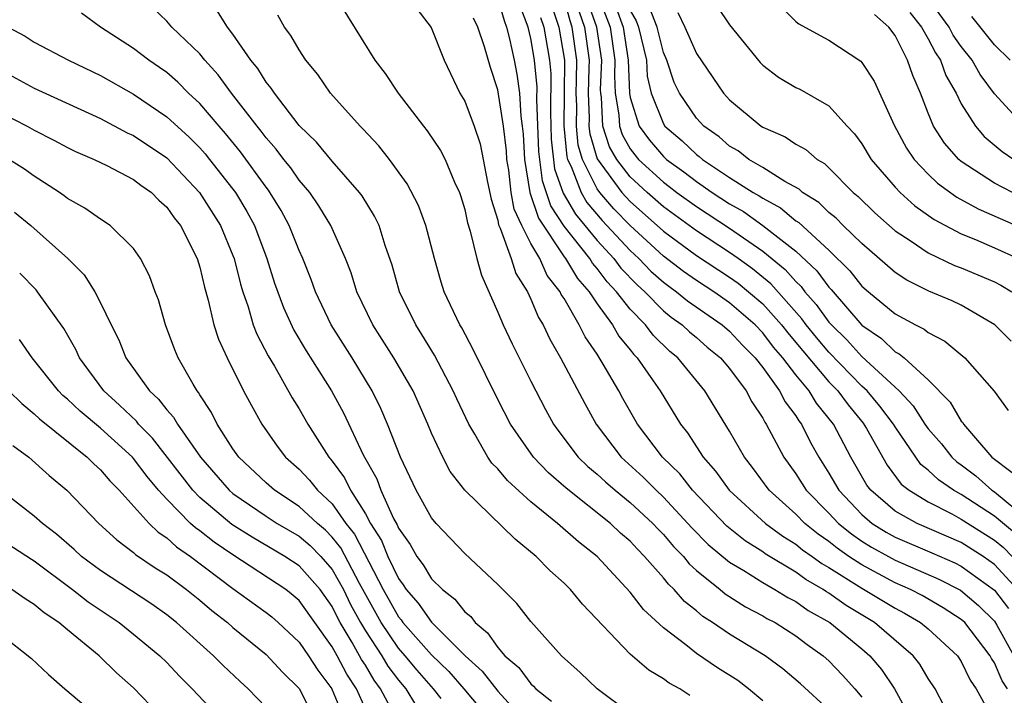
# Model space of a CAD drawing. Units: inches. Extents: x 2505000 to 2508000, y 1542000 to 1545000.
# Drawn here: x 2505062 to 2505122, y 1542927 to 1542967 of the extents above; entities that cross this region are included whole.
import ezdxf

# ---------------------------------------------------------------- set-up
doc = ezdxf.new("R2010")
doc.units = ezdxf.units.IN
doc.header["$MEASUREMENT"] = 0
doc.layers.add('LD25051542_2ft', color=52, linetype='Continuous')

msp = doc.modelspace()

# ---------------------------------------------------------------- linework, layer by layer
at = {"layer": 'LD25051542_2ft'}
for points, elevation in [([(2505081.096, 1542969), (2505083.574, 1542965), (2505084.2, 1542964.2), (2505084.986, 1542963), (2505086.512, 1542961), (2505086.733, 1542960.733), (2505087.534, 1542959.534), (2505087.815, 1542959), (2505088.385, 1542957.615), (2505088.677, 1542957), (2505088.763, 1542956.763), (2505089, 1542955.97), (2505089.16, 1542955.16), (2505089.336, 1542954.664), (2505089.736, 1542953), (2505090.005, 1542952.005), (2505091, 1542949.762), (2505091.317, 1542949), (2505091.858, 1542947.858), (2505093, 1542945.601), (2505093.888, 1542943.888), (2505094.372, 1542943), (2505094.63, 1542942.63), (2505095.857, 1542941), (2505096.434, 1542940.434), (2505097, 1542939.97), (2505097.502, 1542939.502), (2505098.09, 1542939), (2505099, 1542938.268), (2505100.357, 1542937), (2505100.659, 1542936.659), (2505101, 1542936.325), (2505101.607, 1542935.607), (2505102.21, 1542935), (2505102.558, 1542934.558), (2505103, 1542934.159), (2505104.431, 1542933), (2505104.735, 1542932.735), (2505105.956, 1542931.956), (2505107, 1542931.412), (2505107.253, 1542931.254), (2505107.747, 1542931), (2505109, 1542930.198), (2505109.68, 1542929.68), (2505110.658, 1542929), (2505111, 1542928.694), (2505111.828, 1542927.829), (2505112.568, 1542927), (2505113, 1542926.498)], 7876), ([(2505097.026, 1542969), (2505097.778, 1542967), (2505098.077, 1542965), (2505098.044, 1542964.044), (2505098.089, 1542963), (2505098.315, 1542961.685), (2505098.347, 1542961), (2505098.508, 1542960.508), (2505099, 1542959.642), (2505099.273, 1542959.273), (2505099.508, 1542959), (2505101, 1542957.619), (2505101.36, 1542957.36), (2505101.822, 1542957), (2505103, 1542956.142), (2505105, 1542954.834), (2505107, 1542953.454), (2505108.349, 1542952.349), (2505109, 1542951.618), (2505109.321, 1542951.321), (2505109.554, 1542951), (2505110.237, 1542950.237), (2505111, 1542949.169), (2505111.149, 1542949), (2505112.084, 1542948.084), (2505113, 1542947.08), (2505115.243, 1542945), (2505116.098, 1542944.098), (2505116.801, 1542943), (2505117, 1542942.717), (2505117.798, 1542941.798), (2505118.435, 1542941), (2505118.725, 1542940.726), (2505119, 1542940.535), (2505119.875, 1542939.875), (2505120.853, 1542939), (2505121, 1542938.903), (2505123, 1542937.254)], 7856), ([(2505122.788, 1542961), (2505121, 1542962.96), (2505120.135, 1542964.135), (2505119.65, 1542965), (2505119, 1542965.816), (2505118.511, 1542966.511), (2505118.258, 1542967), (2505116.891, 1542968.891)], 7838), ([(2505091, 1542968.725), (2505091.388, 1542967.388), (2505091.534, 1542967), (2505091.709, 1542966.291), (2505091.991, 1542965), (2505092.157, 1542964.157), (2505092.305, 1542963), (2505092.382, 1542961.618), (2505092.48, 1542961), (2505092.534, 1542960.534), (2505092.604, 1542959), (2505092.935, 1542957), (2505093.449, 1542955.449), (2505095, 1542953.116), (2505095.091, 1542953), (2505095.806, 1542951.806), (2505096.521, 1542951), (2505097, 1542950.266), (2505097.928, 1542949), (2505098.316, 1542948.316), (2505099, 1542947.492), (2505099.211, 1542947.211), (2505099.426, 1542947), (2505100.393, 1542945.607), (2505100.803, 1542945), (2505102.032, 1542943), (2505102.462, 1542942.462), (2505103.41, 1542941), (2505104.16, 1542940.16), (2505104.974, 1542939), (2505107.163, 1542937), (2505108.218, 1542936.218), (2505109, 1542935.742), (2505109.408, 1542935.408), (2505109.999, 1542935), (2505110.575, 1542934.575), (2505111, 1542934.333), (2505113, 1542933.072), (2505115, 1542931.865), (2505115.566, 1542931.566), (2505116.542, 1542931), (2505117, 1542930.614), (2505118.773, 1542929), (2505119, 1542928.652), (2505119.525, 1542927.525), (2505119.891, 1542927), (2505120.988, 1542925.012)], 7870), ([(2505121.78, 1542927), (2505121.471, 1542927.47), (2505121, 1542928.576), (2505120.826, 1542928.826), (2505120.745, 1542929), (2505119.209, 1542931), (2505119, 1542931.193), (2505117.894, 1542931.894), (2505116.629, 1542932.629), (2505115.925, 1542933), (2505115, 1542933.411), (2505113, 1542934.482), (2505112.21, 1542935), (2505111.491, 1542935.491), (2505111, 1542935.894), (2505110.346, 1542936.346), (2505109.548, 1542937), (2505109, 1542937.551), (2505107.383, 1542939), (2505106.378, 1542940.378), (2505105.893, 1542941), (2505105, 1542942.581), (2505103.505, 1542945), (2505101.88, 1542947), (2505101.395, 1542947.395), (2505100.384, 1542948.384), (2505099.92, 1542949), (2505099, 1542949.939), (2505098.176, 1542951), (2505097.601, 1542951.601), (2505097, 1542952.404), (2505096.72, 1542952.72), (2505096.552, 1542953), (2505095, 1542954.971), (2505094.2, 1542956.2), (2505093.696, 1542957.696), (2505093.473, 1542959.472), (2505093.365, 1542962.635), (2505093.373, 1542963.373), (2505093.225, 1542965), (2505093, 1542966.309), (2505092.829, 1542967), (2505092.33, 1542968.33)], 7868), ([(2505122.387, 1542933), (2505121, 1542934.516), (2505120.313, 1542935), (2505119, 1542935.837), (2505116.327, 1542937), (2505115, 1542937.744), (2505113.531, 1542939), (2505113.302, 1542939.302), (2505112.323, 1542941), (2505111.278, 1542943), (2505110.258, 1542944.258), (2505109.807, 1542945), (2505109, 1542945.976), (2505108.22, 1542947), (2505107.658, 1542947.658), (2505107, 1542948.517), (2505106.537, 1542949), (2505105, 1542950.332), (2505104.043, 1542951), (2505103, 1542951.679), (2505102.223, 1542952.223), (2505101, 1542953.157), (2505099, 1542954.996), (2505098.018, 1542956.018), (2505097.164, 1542957), (2505097, 1542957.222), (2505096.109, 1542959), (2505095.856, 1542959.856), (2505095.744, 1542961), (2505095.764, 1542962.236), (2505095.738, 1542963), (2505095.761, 1542963.761), (2505095.766, 1542965), (2505095.496, 1542967), (2505095.366, 1542967.366), (2505095, 1542968.718)], 7862), ([(2505122.33, 1542936.33), (2505121, 1542937.427), (2505119, 1542938.739), (2505118.527, 1542939), (2505117.625, 1542939.626), (2505117, 1542940.217), (2505116.564, 1542940.564), (2505116.243, 1542941), (2505115, 1542942.825), (2505114.897, 1542943), (2505114.086, 1542944.086), (2505113.306, 1542945), (2505113, 1542945.288), (2505111, 1542947.347), (2505110.243, 1542948.242), (2505109.635, 1542949), (2505109.37, 1542949.37), (2505107.486, 1542951.486), (2505106.384, 1542952.384), (2505105.526, 1542953), (2505105, 1542953.37), (2505103, 1542954.672), (2505101, 1542956.133), (2505100.023, 1542957), (2505099, 1542957.946), (2505098.187, 1542959), (2505097.757, 1542959.757), (2505097.35, 1542961), (2505097.268, 1542962.732), (2505097.222, 1542963), (2505097.213, 1542963.213), (2505097.274, 1542965), (2505096.99, 1542967), (2505096.467, 1542968.467)], 7858), ([(2505099, 1542925.513), (2505096.996, 1542927), (2505095.974, 1542927.974), (2505094.844, 1542929), (2505093, 1542931.071), (2505092.146, 1542932.147), (2505091, 1542933.302), (2505089, 1542935.184), (2505087.267, 1542937), (2505087, 1542937.325), (2505086.071, 1542939), (2505085.112, 1542941), (2505084.34, 1542943), (2505083.938, 1542943.938), (2505083.413, 1542945), (2505082.198, 1542947), (2505080.937, 1542949), (2505079.991, 1542951), (2505079.733, 1542951.733), (2505079.223, 1542953), (2505079, 1542953.487), (2505078.404, 1542955), (2505077.914, 1542955.914), (2505077.146, 1542957.146), (2505077, 1542957.327), (2505075.455, 1542959.455), (2505074.557, 1542960.557), (2505074.162, 1542961), (2505073, 1542962.37), (2505072.321, 1542963), (2505071.668, 1542963.668), (2505071, 1542964.243), (2505070.563, 1542964.563), (2505069.91, 1542965), (2505069, 1542965.693), (2505067.007, 1542967), (2505065.848, 1542967.848)], 7884), ([(2505102.593, 1542926.593), (2505101.991, 1542927), (2505101.345, 1542927.345), (2505101, 1542927.607), (2505100.12, 1542928.119), (2505099, 1542929.099), (2505096.116, 1542932.116), (2505095.383, 1542933), (2505095, 1542933.377), (2505094.144, 1542934.145), (2505093.315, 1542935), (2505092.044, 1542936.044), (2505089.01, 1542939.01), (2505088.126, 1542940.127), (2505087.67, 1542941), (2505087, 1542942.458), (2505086.775, 1542943), (2505085.881, 1542945), (2505084.72, 1542947), (2505083.448, 1542949), (2505082.492, 1542951), (2505082.139, 1542952.139), (2505081.799, 1542953), (2505080.903, 1542955), (2505080.194, 1542956.194), (2505079.639, 1542957), (2505079, 1542957.753), (2505078.49, 1542958.49), (2505078.076, 1542959), (2505077.618, 1542959.618), (2505077, 1542960.299), (2505076.702, 1542960.702), (2505076.456, 1542961), (2505074.909, 1542963), (2505074.107, 1542964.107), (2505073.295, 1542965), (2505073, 1542965.371), (2505071.316, 1542967), (2505071, 1542967.353), (2505070.16, 1542968.16)], 7882), ([(2505107, 1542926.273), (2505106.146, 1542927), (2505105.495, 1542927.496), (2505104.276, 1542928.275), (2505103, 1542929.124), (2505102.352, 1542929.648), (2505101, 1542930.691), (2505099.8, 1542931.8), (2505099, 1542932.846), (2505097, 1542935), (2505095.875, 1542935.875), (2505094.613, 1542937), (2505093, 1542938.309), (2505091.588, 1542939.588), (2505091, 1542940.289), (2505090.645, 1542940.645), (2505090.405, 1542941), (2505089.616, 1542942.384), (2505089.241, 1542943), (2505088.522, 1542944.522), (2505088.313, 1542945), (2505087.171, 1542947.171), (2505086.42, 1542948.42), (2505086.042, 1542949), (2505085.068, 1542951), (2505084.613, 1542952.613), (2505084.197, 1542953.803), (2505083.823, 1542955), (2505083.559, 1542955.559), (2505082.799, 1542956.799), (2505082.653, 1542957), (2505081, 1542958.884), (2505080.041, 1542960.041), (2505079, 1542961.042), (2505077.5, 1542963), (2505077.31, 1542963.31), (2505077, 1542963.677), (2505076.499, 1542964.499), (2505076.082, 1542965), (2505075, 1542966.566), (2505074.668, 1542967), (2505074.027, 1542968.027)], 7880), ([(2505111, 1542925.718), (2505109.293, 1542927.293), (2505108.212, 1542928.212), (2505107.156, 1542929), (2505105, 1542930.304), (2505103.975, 1542931), (2505103.377, 1542931.377), (2505103, 1542931.705), (2505102.277, 1542932.276), (2505101.662, 1542933), (2505101.314, 1542933.314), (2505101, 1542933.713), (2505099.87, 1542935), (2505099.431, 1542935.431), (2505099, 1542935.917), (2505098.414, 1542936.415), (2505097.81, 1542937), (2505095.12, 1542939.12), (2505094.053, 1542940.053), (2505093.154, 1542941), (2505091.766, 1542943), (2505091, 1542944.486), (2505089.517, 1542947.517), (2505088.818, 1542948.818), (2505088.705, 1542949), (2505087.768, 1542951), (2505087.579, 1542951.579), (2505087.166, 1542953), (2505086.651, 1542955), (2505086.206, 1542956.206), (2505085.524, 1542957.524), (2505084.458, 1542959), (2505083.82, 1542959.82), (2505082.851, 1542960.851), (2505082.693, 1542961), (2505080.897, 1542963), (2505080.123, 1542964.123), (2505079.412, 1542965), (2505079, 1542965.613), (2505078.491, 1542966.491), (2505078.11, 1542967), (2505077.72, 1542967.72)], 7878), ([(2505086.104, 1542968.104), (2505086.974, 1542966.974), (2505087.764, 1542965), (2505088.701, 1542963), (2505089, 1542962.513), (2505089.567, 1542961), (2505089.944, 1542959.944), (2505090.371, 1542957.63), (2505090.595, 1542956.595), (2505091, 1542955.322), (2505091.051, 1542955.051), (2505091.152, 1542954.848), (2505091.814, 1542953), (2505092.094, 1542952.094), (2505092.793, 1542951), (2505093, 1542950.56), (2505093.449, 1542949.449), (2505093.738, 1542949), (2505094.133, 1542948.133), (2505094.792, 1542947), (2505096.247, 1542944.248), (2505096.94, 1542943), (2505098.461, 1542941), (2505099.788, 1542939.788), (2505100.556, 1542939), (2505101, 1542938.586), (2505102.487, 1542937), (2505102.722, 1542936.722), (2505103.717, 1542935.717), (2505105, 1542934.651), (2505105.857, 1542934.143), (2505107, 1542933.42), (2505107.744, 1542933), (2505108.516, 1542932.516), (2505109, 1542932.268), (2505109.74, 1542931.74), (2505111.061, 1542931), (2505113, 1542929.413), (2505113.474, 1542929), (2505114.17, 1542928.17), (2505114.963, 1542927), (2505116.06, 1542925)], 7874), ([(2505094.255, 1542968.255), (2505094.696, 1542967), (2505095.021, 1542965), (2505095.014, 1542962.986), (2505094.98, 1542961.02), (2505095.163, 1542959.162), (2505095.21, 1542959), (2505095.422, 1542958.579), (2505096.032, 1542957), (2505096.387, 1542956.387), (2505097.307, 1542955.307), (2505099, 1542953.483), (2505099.525, 1542953), (2505100.25, 1542952.251), (2505101, 1542951.579), (2505101.327, 1542951.327), (2505101.794, 1542951), (2505102.454, 1542950.454), (2505104.554, 1542949), (2505105, 1542948.62), (2505105.774, 1542947.774), (2505106.55, 1542947), (2505107, 1542946.413), (2505108.019, 1542945), (2505108.35, 1542944.35), (2505109, 1542943.501), (2505109.189, 1542943.189), (2505109.345, 1542943), (2505109.893, 1542941.893), (2505110.391, 1542941), (2505111, 1542940.026), (2505111.592, 1542939), (2505113, 1542937.526), (2505113.623, 1542937), (2505114.467, 1542936.467), (2505115, 1542936.173), (2505117.223, 1542935.223), (2505118.606, 1542934.607), (2505119, 1542934.407), (2505121, 1542932.952), (2505121.846, 1542931.846)], 7864), ([(2505095.916, 1542967.916), (2505096.243, 1542967), (2505096.51, 1542965), (2505096.508, 1542964.508), (2505096.461, 1542963), (2505096.514, 1542961.486), (2505096.505, 1542961), (2505096.55, 1542960.55), (2505097, 1542959.025), (2505098.495, 1542957), (2505099, 1542956.448), (2505101, 1542954.66), (2505103, 1542953.195), (2505105, 1542951.883), (2505105.514, 1542951.514), (2505106.149, 1542951), (2505107, 1542950.266), (2505108.137, 1542949), (2505108.511, 1542948.511), (2505109, 1542947.939), (2505109.418, 1542947.418), (2505111, 1542945.549), (2505111.534, 1542945), (2505112.157, 1542944.157), (2505113.062, 1542943.063), (2505113.265, 1542942.735), (2505114.515, 1542940.515), (2505115.372, 1542939.373), (2505115.84, 1542939), (2505117, 1542938.296), (2505118.427, 1542937.573), (2505119, 1542937.257), (2505121, 1542935.984), (2505121.542, 1542935.542), (2505122.08, 1542935)], 7860), ([(2505098.154, 1542968.154), (2505098.567, 1542967), (2505098.88, 1542965), (2505098.956, 1542963), (2505099, 1542962.745), (2505099.531, 1542961), (2505100.156, 1542960.156), (2505101, 1542959.171), (2505101.189, 1542959), (2505102.244, 1542958.244), (2505103, 1542957.653), (2505103.953, 1542957), (2505105, 1542956.321), (2505105.844, 1542955.844), (2505107.009, 1542955.009), (2505109, 1542953.448), (2505110.272, 1542952.272), (2505111, 1542951.271), (2505111.137, 1542951.137), (2505113, 1542948.985), (2505114.178, 1542948.177), (2505115, 1542947.374), (2505115.251, 1542947.251), (2505115.543, 1542947), (2505117, 1542945.668), (2505118.328, 1542944.328), (2505119, 1542943.183), (2505119.087, 1542943.086), (2505119.138, 1542943), (2505119.86, 1542942.14), (2505120.851, 1542941), (2505122.066, 1542940.066)], 7854), ([(2505099, 1542967.996), (2505099.365, 1542967.365), (2505099.504, 1542967), (2505099.974, 1542965), (2505100.029, 1542964.029), (2505100.26, 1542963), (2505101, 1542961.146), (2505101.099, 1542961), (2505102.127, 1542960.127), (2505103, 1542959.291), (2505103.171, 1542959.171), (2505103.363, 1542959), (2505105, 1542957.913), (2505106.432, 1542957), (2505106.795, 1542956.795), (2505107, 1542956.647), (2505108.072, 1542956.072), (2505109, 1542955.289), (2505109.179, 1542955.179), (2505111, 1542953.519), (2505112.274, 1542952.273), (2505113, 1542951.345), (2505113.394, 1542951), (2505115, 1542949.668), (2505116.231, 1542949), (2505116.746, 1542948.746), (2505117, 1542948.528), (2505118.009, 1542948.009), (2505119.22, 1542947), (2505120.986, 1542944.986), (2505121.822, 1542943.822)], 7852), ([(2505122.009, 1542948.009), (2505121.029, 1542949), (2505119, 1542950.18), (2505118.444, 1542950.444), (2505117.04, 1542951.04), (2505115.701, 1542951.701), (2505115, 1542952.166), (2505113, 1542953.913), (2505111.87, 1542955), (2505111.438, 1542955.438), (2505111, 1542955.792), (2505110.389, 1542956.389), (2505109.401, 1542957), (2505109.196, 1542957.196), (2505108.334, 1542957.666), (2505107, 1542958.512), (2505106.164, 1542959), (2505105.513, 1542959.513), (2505105, 1542959.797), (2505104.365, 1542960.365), (2505103.454, 1542961), (2505103, 1542961.497), (2505101.966, 1542963), (2505101.655, 1542963.654), (2505101.205, 1542965), (2505101, 1542965.468), (2505100.62, 1542967), (2505100.172, 1542968.172)], 7850), ([(2505101.87, 1542967.87), (2505102.307, 1542967), (2505103, 1542965.41), (2505104.633, 1542963), (2505105, 1542962.596), (2505106.909, 1542961), (2505107, 1542960.942), (2505108.367, 1542960.367), (2505109, 1542959.925), (2505109.601, 1542959.601), (2505110.284, 1542959), (2505110.743, 1542958.743), (2505111, 1542958.498), (2505112.464, 1542957), (2505112.761, 1542956.761), (2505113.778, 1542955.778), (2505115, 1542954.688), (2505115.903, 1542954.097), (2505117, 1542953.341), (2505118.593, 1542952.593), (2505119, 1542952.444), (2505121, 1542951.593), (2505121.394, 1542951.394), (2505122.056, 1542951)], 7848), ([(2505104.245, 1542968.245), (2505105, 1542967.137), (2505106.848, 1542964.848), (2505107, 1542964.699), (2505107.961, 1542963.961), (2505109, 1542963.349), (2505109.236, 1542963.236), (2505111, 1542962.231), (2505112.112, 1542961), (2505112.545, 1542960.545), (2505113, 1542959.931), (2505113.56, 1542959), (2505115, 1542957.321), (2505115.303, 1542957), (2505116.197, 1542956.197), (2505117.361, 1542955.361), (2505119, 1542954.49), (2505119.851, 1542954.148), (2505121, 1542953.656), (2505122.444, 1542953)], 7846), ([(2505108.168, 1542968.168), (2505109, 1542967.339), (2505109.194, 1542967.194), (2505110.482, 1542966.482), (2505111, 1542966.213), (2505112.937, 1542964.937), (2505113, 1542964.865), (2505113.726, 1542963.726), (2505114.934, 1542961.066), (2505115.684, 1542959.684), (2505116.142, 1542959), (2505117, 1542958.097), (2505117.561, 1542957.562), (2505118.719, 1542956.719), (2505120.01, 1542956.01), (2505123, 1542954.696)], 7844), ([(2505122.089, 1542957), (2505121, 1542957.57), (2505119, 1542958.868), (2505118.844, 1542959), (2505117.979, 1542959.979), (2505117.321, 1542961), (2505117, 1542961.784), (2505116.536, 1542963), (2505116.067, 1542964.067), (2505115.757, 1542965), (2505115, 1542966.497), (2505114.623, 1542967), (2505113.759, 1542967.759)], 7842), ([(2505115.885, 1542967.885), (2505116.59, 1542967), (2505117, 1542966.288), (2505117.439, 1542965.439), (2505117.747, 1542965), (2505118.074, 1542964.074), (2505118.694, 1542963), (2505119, 1542962.367), (2505119.852, 1542961), (2505120.386, 1542960.386), (2505121.471, 1542959.471), (2505122.178, 1542959)], 7840), ([(2505117.957, 1542925.957), (2505117.413, 1542927), (2505117, 1542927.63), (2505116.49, 1542928.49), (2505116.09, 1542929), (2505113.761, 1542931), (2505112.037, 1542932.037), (2505111, 1542932.775), (2505110.856, 1542932.856), (2505110.653, 1542933), (2505109.601, 1542933.601), (2505109, 1542934.044), (2505107.157, 1542935.157), (2505107, 1542935.273), (2505105.941, 1542935.941), (2505104.829, 1542936.829), (2505102.751, 1542939), (2505101.986, 1542939.985), (2505100.958, 1542941), (2505099.446, 1542943), (2505098.553, 1542944.553), (2505098.317, 1542945), (2505097.371, 1542946.628), (2505097, 1542947.219), (2505096.274, 1542948.274), (2505095.922, 1542949), (2505095, 1542950.581), (2505094.836, 1542950.836), (2505094.769, 1542951), (2505093.984, 1542951.984), (2505093.537, 1542953), (2505093, 1542953.923), (2505092.448, 1542955), (2505091.998, 1542955.999), (2505091.809, 1542957), (2505091.656, 1542958.344), (2505091.546, 1542959), (2505091.522, 1542959.522), (2505091.353, 1542961), (2505091, 1542963.208), (2505090.552, 1542964.552), (2505090.197, 1542965.803), (2505089.801, 1542967), (2505089.538, 1542967.538)], 7872), ([(2505093.583, 1542967.583), (2505093.788, 1542967), (2505094.125, 1542965), (2505094.198, 1542964.198), (2505094.173, 1542961.828), (2505094.227, 1542960.227), (2505094.434, 1542958.435), (2505094.951, 1542956.951), (2505095.688, 1542955.688), (2505097, 1542954.099), (2505098.009, 1542953), (2505098.434, 1542952.433), (2505099.413, 1542951.414), (2505099.875, 1542951), (2505101, 1542949.855), (2505101.468, 1542949.468), (2505102.14, 1542949), (2505102.577, 1542948.577), (2505103, 1542948.232), (2505103.653, 1542947.653), (2505104.457, 1542947), (2505105, 1542946.35), (2505105.994, 1542945), (2505106.336, 1542944.336), (2505107, 1542943.364), (2505107.123, 1542943.123), (2505107.217, 1542943), (2505108.274, 1542941), (2505109, 1542939.99), (2505109.622, 1542939), (2505111, 1542937.612), (2505111.584, 1542937), (2505112.362, 1542936.362), (2505113, 1542935.927), (2505113.568, 1542935.568), (2505114.597, 1542935), (2505115, 1542934.782), (2505117.634, 1542933.633), (2505118.956, 1542932.956), (2505120.04, 1542932.04), (2505121, 1542931.091), (2505121.147, 1542930.853), (2505122.167, 1542929)], 7866), ([(2505121.945, 1542965), (2505121, 1542965.915), (2505119.632, 1542967.632)], 7836), ([(2505061.428, 1542967), (2505062.442, 1542966.442), (2505063, 1542966.089), (2505065.07, 1542965), (2505067, 1542964.068), (2505069, 1542962.939), (2505071, 1542961.581), (2505072.349, 1542960.349), (2505073, 1542959.695), (2505073.327, 1542959.327), (2505073.59, 1542959), (2505075, 1542957.196), (2505075.144, 1542957), (2505075.846, 1542955.846), (2505076.299, 1542955), (2505077.051, 1542953), (2505077.519, 1542951.519), (2505078.055, 1542950.055), (2505078.684, 1542948.684), (2505079.426, 1542947.426), (2505080.953, 1542945), (2505081.675, 1542943.675), (2505082.868, 1542941.132), (2505083.685, 1542939.685), (2505083.93, 1542939), (2505084.703, 1542937.297), (2505084.917, 1542936.918), (2505085, 1542936.71), (2505085.712, 1542935.712), (2505086.102, 1542935), (2505086.496, 1542934.496), (2505087, 1542933.651), (2505087.651, 1542933), (2505088.413, 1542932.413), (2505089, 1542931.657), (2505089.363, 1542931.363), (2505089.626, 1542931), (2505090.386, 1542930.386), (2505091, 1542929.486), (2505091.427, 1542929), (2505092.277, 1542928.277), (2505093, 1542927.296), (2505093.164, 1542927.164), (2505093.3, 1542927), (2505094.242, 1542926.241)], 7886), ([(2505061, 1542964.393), (2505063, 1542963.314), (2505067, 1542961.467), (2505068.614, 1542960.614), (2505069, 1542960.445), (2505071, 1542959.087), (2505072.979, 1542957), (2505074.249, 1542955), (2505075, 1542953.193), (2505075.073, 1542953), (2505075.452, 1542951.452), (2505075.59, 1542951), (2505075.912, 1542950.088), (2505076.231, 1542949), (2505076.44, 1542948.44), (2505077.125, 1542947.125), (2505077.502, 1542946.498), (2505078.583, 1542944.583), (2505079, 1542943.92), (2505079.522, 1542943), (2505080.789, 1542941), (2505081, 1542940.755), (2505081.742, 1542939.742), (2505082.095, 1542939), (2505083, 1542937.565), (2505083.308, 1542937), (2505083.968, 1542935.967), (2505084.353, 1542935), (2505085, 1542933.665), (2505085.292, 1542933.292), (2505085.466, 1542933), (2505086.184, 1542932.184), (2505087, 1542931.019), (2505089.036, 1542929), (2505090.062, 1542928.063), (2505091, 1542926.864), (2505092.698, 1542925)], 7888), ([(2505061, 1542961.822), (2505062.578, 1542961), (2505063, 1542960.765), (2505064.171, 1542960.171), (2505065, 1542959.716), (2505065.481, 1542959.481), (2505066.609, 1542959), (2505067.374, 1542958.626), (2505069, 1542957.793), (2505069.442, 1542957.442), (2505070.074, 1542957), (2505070.529, 1542956.529), (2505071, 1542956.116), (2505071.457, 1542955.457), (2505071.829, 1542955), (2505072.842, 1542953), (2505073, 1542952.481), (2505073.273, 1542951.273), (2505073.501, 1542950.499), (2505073.853, 1542949), (2505074.129, 1542948.129), (2505074.647, 1542947), (2505075.645, 1542945), (2505076.115, 1542944.115), (2505076.74, 1542943), (2505077.671, 1542941.671), (2505078.18, 1542941), (2505079, 1542940.269), (2505079.618, 1542939.618), (2505080.106, 1542939), (2505081, 1542938.171), (2505081.817, 1542937), (2505082.338, 1542936.338), (2505084.067, 1542933), (2505085, 1542931.343), (2505085.16, 1542931.16), (2505085.272, 1542931), (2505087, 1542929.042), (2505088.039, 1542928.038), (2505088.944, 1542927), (2505090.618, 1542925)], 7890), ([(2505087.58, 1542926.42), (2505087.115, 1542927), (2505086.126, 1542928.126), (2505085.396, 1542929), (2505085, 1542929.445), (2505083.947, 1542931), (2505082.646, 1542933.354), (2505081.513, 1542935.513), (2505081, 1542936.165), (2505080.587, 1542936.587), (2505080.098, 1542937), (2505079, 1542938.026), (2505077.503, 1542939), (2505077, 1542939.449), (2505075.35, 1542941), (2505075, 1542941.503), (2505074.051, 1542943), (2505073.706, 1542943.706), (2505073, 1542944.762), (2505072.916, 1542944.916), (2505072.837, 1542945), (2505072.587, 1542945.413), (2505071.694, 1542947), (2505071.494, 1542947.494), (2505070.935, 1542949), (2505070.505, 1542950.505), (2505070.306, 1542951), (2505069.96, 1542951.96), (2505069.421, 1542953), (2505069, 1542953.605), (2505067.59, 1542955), (2505067, 1542955.376), (2505066.059, 1542956.059), (2505065, 1542956.641), (2505064.803, 1542956.803), (2505064.52, 1542957), (2505063, 1542957.976), (2505062.404, 1542958.404), (2505061.17, 1542959.17)], 7892), ([(2505061.807, 1542955.807), (2505062.788, 1542955), (2505065.03, 1542953), (2505066.013, 1542952.013), (2505066.651, 1542951), (2505067, 1542950.337), (2505067.644, 1542949), (2505068.1, 1542948.1), (2505068.532, 1542947), (2505069.964, 1542945), (2505070.51, 1542944.51), (2505071, 1542943.865), (2505071.417, 1542943.417), (2505071.646, 1542943), (2505073.032, 1542941), (2505074.765, 1542939), (2505075, 1542938.8), (2505077, 1542937.442), (2505077.678, 1542937), (2505079, 1542936.218), (2505079.66, 1542935.66), (2505080.306, 1542935), (2505081, 1542934.206), (2505081.674, 1542933), (2505082.103, 1542932.103), (2505082.706, 1542931), (2505083, 1542930.509), (2505083.988, 1542929), (2505084.366, 1542928.366), (2505085, 1542927.513), (2505085.436, 1542927), (2505086.026, 1542926.025)], 7894), ([(2505084.957, 1542925.043), (2505083.923, 1542927), (2505083.529, 1542927.529), (2505083, 1542928.418), (2505082.769, 1542928.769), (2505082.206, 1542929.794), (2505081.482, 1542931), (2505081.312, 1542931.312), (2505081, 1542931.963), (2505080.265, 1542933), (2505079, 1542934.435), (2505078.141, 1542935), (2505076.156, 1542936.156), (2505074.935, 1542936.935), (2505073, 1542938.561), (2505072.567, 1542939), (2505070.147, 1542942.147), (2505069.294, 1542943), (2505069.167, 1542943.167), (2505068.151, 1542944.151), (2505067.199, 1542945), (2505065.722, 1542947), (2505065.5, 1542947.5), (2505064.786, 1542948.786), (2505063.2, 1542951), (2505063.109, 1542951.109), (2505062.116, 1542952.116)], 7896), ([(2505083, 1542925.781), (2505082.457, 1542927), (2505081.877, 1542927.878), (2505081.299, 1542929), (2505081, 1542929.535), (2505079, 1542932.339), (2505078.647, 1542932.647), (2505078.195, 1542933), (2505075, 1542935.086), (2505073.863, 1542935.863), (2505073, 1542936.546), (2505072.729, 1542936.729), (2505072.441, 1542937), (2505071, 1542938.466), (2505070.511, 1542939), (2505069.824, 1542939.824), (2505069, 1542940.918), (2505068.924, 1542941), (2505067, 1542942.754), (2505065.775, 1542943.775), (2505065, 1542944.511), (2505064.73, 1542944.73), (2505064.458, 1542945), (2505062.879, 1542947), (2505062.106, 1542948.106)], 7898), ([(2505061.459, 1542945), (2505062.239, 1542944.239), (2505063, 1542943.613), (2505063.307, 1542943.307), (2505066.19, 1542941), (2505066.595, 1542940.595), (2505067, 1542940.239), (2505067.571, 1542939.571), (2505068.136, 1542939), (2505069.945, 1542937), (2505070.473, 1542936.473), (2505071, 1542936.132), (2505071.583, 1542935.583), (2505072.445, 1542935), (2505075, 1542933.069), (2505077, 1542931.61), (2505077.343, 1542931.342), (2505077.734, 1542931), (2505079, 1542929.816), (2505079.571, 1542929), (2505080.128, 1542928.128), (2505080.971, 1542927), (2505081, 1542926.943), (2505081.796, 1542925)], 7900), ([(2505061.705, 1542941.705), (2505062.662, 1542941), (2505063.897, 1542939.897), (2505064.975, 1542939), (2505066.906, 1542937), (2505067.994, 1542935.994), (2505069, 1542935.242), (2505069.121, 1542935.121), (2505070.308, 1542934.308), (2505071, 1542933.88), (2505072.197, 1542933), (2505073, 1542932.364), (2505073.729, 1542931.73), (2505074.662, 1542931), (2505075, 1542930.698), (2505077, 1542929.076), (2505078.001, 1542928.001), (2505079, 1542927.022), (2505080.029, 1542925)], 7902), ([(2505077, 1542925.86), (2505075.925, 1542927), (2505075.431, 1542927.431), (2505074.405, 1542928.404), (2505073.832, 1542929), (2505071.599, 1542931), (2505071, 1542931.474), (2505070.104, 1542932.104), (2505067, 1542934.142), (2505065.855, 1542935), (2505065.413, 1542935.413), (2505064.347, 1542936.347), (2505063.486, 1542937), (2505063, 1542937.443), (2505060.986, 1542939)], 7904), ([(2505061, 1542936.031), (2505062.829, 1542934.829), (2505063, 1542934.73), (2505065.309, 1542933), (2505066.248, 1542932.248), (2505068.125, 1542931), (2505069, 1542930.303), (2505070.583, 1542929), (2505071, 1542928.585), (2505071.763, 1542927.763), (2505072.538, 1542927), (2505075.674, 1542923.674)], 7906), ([(2505070.006, 1542926.005), (2505069, 1542927.047), (2505067.971, 1542927.97), (2505066.912, 1542929), (2505065, 1542930.558), (2505064.483, 1542931), (2505063.588, 1542931.588), (2505063, 1542932.094), (2505062.441, 1542932.441), (2505061.645, 1542933)], 7908), ([(2505061, 1542930.284), (2505062.823, 1542928.823), (2505063.864, 1542927.864), (2505064.843, 1542927), (2505067, 1542925.186)], 7910)]:
    msp.add_lwpolyline(points, dxfattribs=dict(at, elevation=elevation))

doc.saveas('drawing.dxf')
